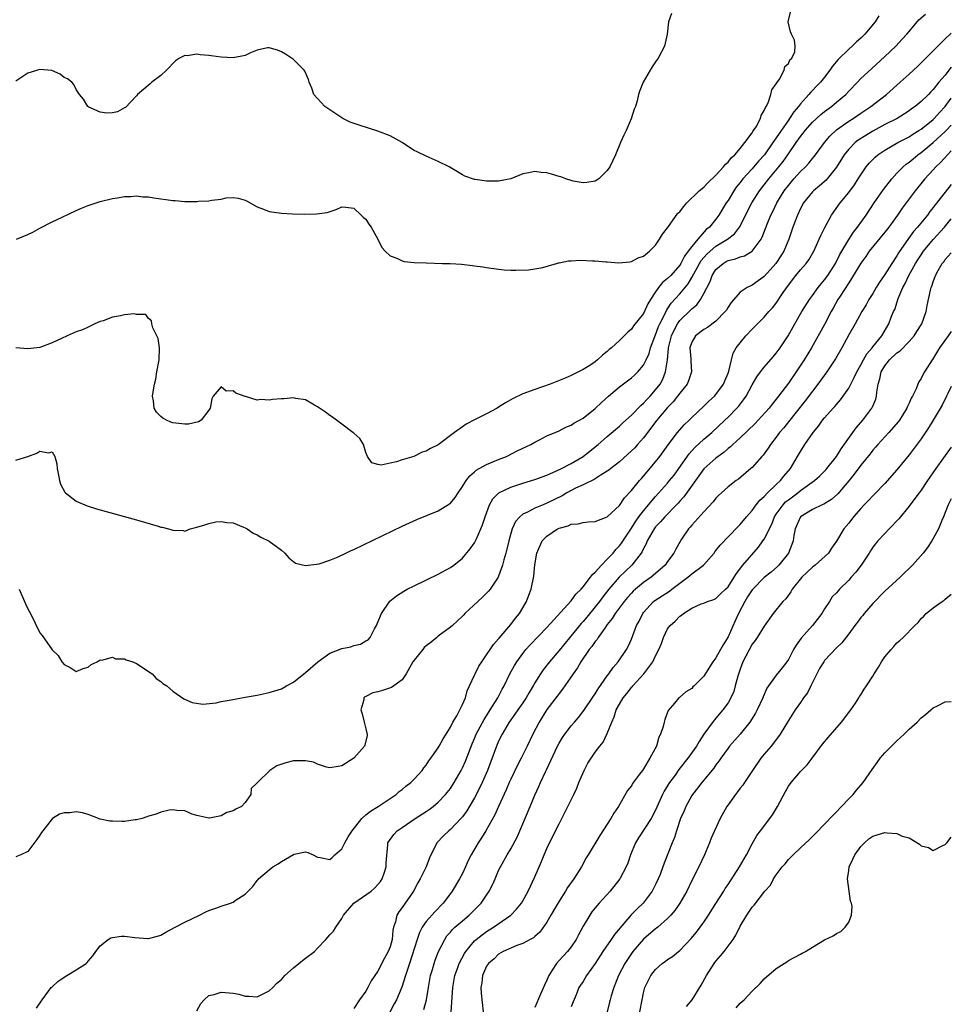
# Model space of a CAD drawing. Units: inches. Extents: x 2541000 to 2544000, y 1545000 to 1548000.
# Drawn here: x 2543846 to 2544000, y 1546686 to 1546849 of the extents above; entities that cross this region are included whole.
import ezdxf

# ---------------------------------------------------------------- set-up
doc = ezdxf.new("R2010")
doc.units = ezdxf.units.IN
doc.header["$MEASUREMENT"] = 0
doc.layers.add('LD25411545_2ft', color=75, linetype='Continuous')

msp = doc.modelspace()

# ---------------------------------------------------------------- linework, layer by layer
at = {"layer": 'LD25411545_2ft'}
for points, elevation in [([(2543953.62, 1546850.38), (2543953.14, 1546849), (2543952.91, 1546847), (2543952.46, 1546845), (2543951.41, 1546843), (2543951, 1546842.37), (2543950.44, 1546841.56), (2543950.09, 1546841), (2543948.97, 1546839), (2543948.37, 1546837.63), (2543948.19, 1546837), (2543947.95, 1546835.95), (2543947.65, 1546835), (2543947.46, 1546834.54), (2543946.97, 1546832.97), (2543946.11, 1546831), (2543945.75, 1546830.25), (2543945.2, 1546829), (2543944.37, 1546827), (2543943.94, 1546826.06), (2543943.44, 1546825), (2543943, 1546824.37), (2543941.6, 1546823), (2543941, 1546822.6), (2543939.63, 1546822.37), (2543939, 1546822.32), (2543937.37, 1546822.63), (2543937, 1546822.72), (2543936.12, 1546823), (2543935.31, 1546823.31), (2543935, 1546823.38), (2543933.77, 1546823.77), (2543933, 1546823.98), (2543932.07, 1546824.07), (2543931, 1546824.23), (2543930, 1546824), (2543929, 1546823.82), (2543927, 1546823.02), (2543925, 1546822.63), (2543923, 1546822.61), (2543921.13, 1546822.87), (2543921, 1546822.87), (2543919.42, 1546823.42), (2543919, 1546823.65), (2543916.81, 1546825), (2543915, 1546825.89), (2543913, 1546826.75), (2543911.47, 1546827.47), (2543911, 1546827.71), (2543910.2, 1546828.2), (2543908.99, 1546829), (2543907, 1546830.11), (2543905, 1546830.91), (2543901.87, 1546831.87), (2543900.41, 1546832.41), (2543899.16, 1546833), (2543899, 1546833.09), (2543897, 1546834.43), (2543896.19, 1546835), (2543894.39, 1546837), (2543894.03, 1546838.03), (2543893.6, 1546839), (2543893.47, 1546839.47), (2543892.87, 1546840.87), (2543892.78, 1546841), (2543891, 1546842.76), (2543890.7, 1546843), (2543889.67, 1546843.67), (2543889, 1546844.06), (2543888.33, 1546844.33), (2543887, 1546844.73), (2543886.7, 1546844.7), (2543885, 1546844.3), (2543883.88, 1546843.88), (2543883, 1546843.43), (2543881, 1546843.04), (2543879, 1546843.15), (2543877.37, 1546843.37), (2543877, 1546843.46), (2543875.53, 1546843.53), (2543875, 1546843.67), (2543873.4, 1546843.4), (2543873, 1546843.44), (2543872.13, 1546843), (2543871.46, 1546842.54), (2543869.95, 1546841), (2543869, 1546840.11), (2543867.54, 1546839), (2543867.27, 1546838.73), (2543865.18, 1546837), (2543865, 1546836.77), (2543863.17, 1546834.83), (2543863, 1546834.75), (2543861.87, 1546834.13), (2543861, 1546833.92), (2543860.09, 1546833.91), (2543859, 1546834.03), (2543857.11, 1546834.89), (2543856.93, 1546835), (2543856.23, 1546836.23), (2543855.57, 1546837), (2543855, 1546837.83), (2543854.62, 1546838.62), (2543854.26, 1546839), (2543853.56, 1546839.56), (2543853, 1546839.82), (2543852.37, 1546840.37), (2543850.94, 1546840.94), (2543849, 1546841.12), (2543847, 1546840.5), (2543845, 1546839.16)], 7590), ([(2543845, 1546776.39), (2543846.98, 1546777), (2543848.47, 1546777.53), (2543849, 1546777.9), (2543850.4, 1546777.6), (2543851, 1546777.79), (2543851.46, 1546777), (2543851.79, 1546775.79), (2543851.85, 1546775), (2543852.07, 1546773.93), (2543852.22, 1546773), (2543852.39, 1546772.39), (2543853.11, 1546771.11), (2543853.23, 1546771), (2543855, 1546769.61), (2543856.82, 1546768.82), (2543858.34, 1546768.34), (2543865, 1546766.48), (2543868.57, 1546765.43), (2543869, 1546765.31), (2543869.27, 1546765.27), (2543870.31, 1546765), (2543870.85, 1546764.85), (2543871, 1546764.77), (2543872.72, 1546764.72), (2543873, 1546764.65), (2543873.9, 1546765), (2543875, 1546765.28), (2543876.32, 1546765.68), (2543877, 1546765.91), (2543878.15, 1546766.15), (2543879, 1546766.24), (2543879.94, 1546766.06), (2543881, 1546766.02), (2543882.7, 1546765.3), (2543883, 1546765.19), (2543883.32, 1546765), (2543884.32, 1546764.32), (2543885, 1546764.04), (2543885.62, 1546763.62), (2543887, 1546762.96), (2543889, 1546761.49), (2543889.57, 1546761), (2543890.23, 1546760.23), (2543891.35, 1546759.35), (2543893, 1546758.95), (2543895.24, 1546759.24), (2543897, 1546759.84), (2543898.39, 1546760.39), (2543899.69, 1546761), (2543900.57, 1546761.43), (2543901, 1546761.61), (2543909, 1546765.48), (2543911.42, 1546766.58), (2543915, 1546768), (2543916.84, 1546769.16), (2543917, 1546769.28), (2543917.78, 1546770.22), (2543918.28, 1546771), (2543919, 1546772.01), (2543919.6, 1546773), (2543920.2, 1546773.8), (2543921, 1546774.45), (2543921.29, 1546774.71), (2543923, 1546775.66), (2543925, 1546776.5), (2543926.31, 1546777), (2543928.09, 1546777.91), (2543930.33, 1546779), (2543931, 1546779.38), (2543931.74, 1546779.74), (2543933, 1546780.4), (2543935, 1546781.27), (2543936.14, 1546781.86), (2543937, 1546782.19), (2543937.47, 1546782.53), (2543939, 1546783.37), (2543941, 1546784.93), (2543942.06, 1546785.94), (2543943.2, 1546787), (2543945, 1546788.54), (2543947, 1546790.02), (2543947.53, 1546790.47), (2543948.06, 1546791), (2543949, 1546792.11), (2543949.44, 1546793), (2543949.92, 1546794.08), (2543950.16, 1546795), (2543950.86, 1546796.86), (2543951, 1546797.18), (2543951.49, 1546798.51), (2543951.71, 1546799), (2543952.49, 1546800.49), (2543952.81, 1546801.19), (2543953, 1546801.48), (2543953.59, 1546802.41), (2543955, 1546803.96), (2543956.39, 1546805.61), (2543957, 1546806.65), (2543958.28, 1546809), (2543958.55, 1546809.45), (2543959.49, 1546810.51), (2543960.03, 1546811), (2543961, 1546811.82), (2543962.94, 1546813), (2543964.09, 1546813.91), (2543964.9, 1546815), (2543966.97, 1546819), (2543968.23, 1546821), (2543969, 1546821.99), (2543969.75, 1546823), (2543971.42, 1546825), (2543972.12, 1546825.88), (2543972.93, 1546827), (2543974.28, 1546829), (2543975, 1546830.03), (2543975.44, 1546830.56), (2543975.77, 1546831), (2543977, 1546832.38), (2543978.36, 1546833.64), (2543979, 1546834.16), (2543980.14, 1546835), (2543981, 1546835.71), (2543982.5, 1546837), (2543983, 1546837.54), (2543984.43, 1546839), (2543985, 1546839.6), (2543986.75, 1546841.25), (2543989, 1546843.29), (2543990.8, 1546845), (2543991.87, 1546846.13), (2543992.65, 1546847), (2543993, 1546847.43), (2543994.64, 1546849.36), (2543995.71, 1546850.29)], 7596), ([(2543987.99, 1546850.01), (2543987.37, 1546849), (2543985.68, 1546847), (2543985, 1546846.33), (2543984.3, 1546845.7), (2543983.57, 1546845), (2543983, 1546844.48), (2543981.24, 1546842.76), (2543980.34, 1546841.66), (2543979.87, 1546841), (2543979, 1546839.87), (2543978.3, 1546839), (2543977.65, 1546838.35), (2543977, 1546837.66), (2543976.67, 1546837.33), (2543976.41, 1546837), (2543975, 1546835.43), (2543974.68, 1546835), (2543973.89, 1546834.11), (2543973.21, 1546833), (2543973, 1546832.72), (2543971.46, 1546830.54), (2543971, 1546829.81), (2543970.45, 1546829), (2543969.02, 1546827), (2543968.07, 1546825.93), (2543967, 1546824.67), (2543965.47, 1546823), (2543965, 1546822.39), (2543964.38, 1546821.62), (2543963.94, 1546821), (2543963, 1546819.44), (2543962.7, 1546819), (2543961.48, 1546817), (2543961, 1546816.32), (2543959.92, 1546815), (2543959.4, 1546814.6), (2543958, 1546813), (2543957, 1546811.81), (2543956.42, 1546811), (2543955.79, 1546810.21), (2543955.18, 1546809), (2543955, 1546808.71), (2543953.51, 1546807), (2543953, 1546806.48), (2543952.17, 1546805.83), (2543951.51, 1546805), (2543951, 1546804.26), (2543950.16, 1546803), (2543949.73, 1546802.27), (2543949, 1546800.69), (2543947.36, 1546798.64), (2543947, 1546798.08), (2543946.38, 1546797.62), (2543945, 1546796.23), (2543943.67, 1546795), (2543943.3, 1546794.7), (2543943, 1546794.39), (2543942.2, 1546793.8), (2543941.38, 1546793), (2543941, 1546792.7), (2543940.1, 1546792.1), (2543939, 1546791.4), (2543938.24, 1546791), (2543937, 1546790.42), (2543936, 1546790), (2543933.51, 1546789), (2543931, 1546788.12), (2543929, 1546787.36), (2543927.41, 1546786.59), (2543926.13, 1546785.87), (2543925, 1546785.15), (2543924.74, 1546785), (2543923, 1546784.09), (2543921, 1546783.09), (2543919.62, 1546782.38), (2543919, 1546781.92), (2543917.67, 1546781), (2543915, 1546778.93), (2543913.69, 1546778.31), (2543913, 1546777.87), (2543912.31, 1546777.69), (2543910.97, 1546777), (2543909, 1546776.43), (2543908.1, 1546776.1), (2543907, 1546775.9), (2543905.56, 1546775.56), (2543905, 1546775.68), (2543903.96, 1546775.96), (2543903.25, 1546777), (2543903, 1546777.64), (2543902.62, 1546779), (2543901.99, 1546779.99), (2543901, 1546780.84), (2543900.86, 1546781), (2543899, 1546782.34), (2543897.49, 1546783.49), (2543897, 1546783.8), (2543896.33, 1546784.33), (2543895, 1546785.25), (2543894.49, 1546785.51), (2543893, 1546786.37), (2543891.37, 1546786.63), (2543891, 1546786.74), (2543889.42, 1546786.58), (2543889, 1546786.58), (2543887.55, 1546786.45), (2543887, 1546786.34), (2543885.53, 1546786.47), (2543885, 1546786.35), (2543883.08, 1546786.92), (2543883, 1546786.92), (2543881.47, 1546787.47), (2543881, 1546787.88), (2543879.83, 1546787.83), (2543879, 1546788.52), (2543877.71, 1546787), (2543877.45, 1546786.55), (2543877.22, 1546785), (2543877, 1546784.67), (2543875.69, 1546783), (2543875.25, 1546782.75), (2543873.62, 1546782.38), (2543873, 1546782.38), (2543871.5, 1546782.5), (2543871, 1546782.57), (2543870.66, 1546782.66), (2543869.94, 1546783), (2543869.37, 1546783.37), (2543869, 1546783.65), (2543868.33, 1546784.33), (2543867.93, 1546785), (2543867.79, 1546786.21), (2543867.65, 1546787), (2543867.74, 1546787.74), (2543867.97, 1546789), (2543868.17, 1546789.83), (2543868.39, 1546791), (2543868.73, 1546793), (2543868.78, 1546795), (2543868.57, 1546796.57), (2543868.38, 1546797), (2543867.69, 1546798.31), (2543867.53, 1546799), (2543867.47, 1546799.47), (2543867, 1546799.86), (2543866.54, 1546800.54), (2543865, 1546800.52), (2543864.63, 1546800.63), (2543863, 1546800.47), (2543862.33, 1546800.33), (2543861, 1546800.08), (2543859.48, 1546799.48), (2543859, 1546799.34), (2543858.09, 1546799), (2543857, 1546798.44), (2543856.02, 1546797.98), (2543855, 1546797.65), (2543853.49, 1546797), (2543852.54, 1546796.54), (2543851, 1546795.83), (2543849, 1546795.08), (2543847, 1546794.81), (2543845, 1546795.03)], 7594), ([(2543845.11, 1546813), (2543847, 1546813.76), (2543847.82, 1546814.18), (2543849, 1546814.83), (2543851, 1546815.87), (2543852.68, 1546816.68), (2543855, 1546817.76), (2543855.87, 1546818.13), (2543857, 1546818.6), (2543859, 1546819.27), (2543861, 1546819.76), (2543861.87, 1546819.87), (2543863, 1546820.09), (2543864.07, 1546820.07), (2543865, 1546820.17), (2543866.03, 1546820.03), (2543867, 1546820), (2543867.85, 1546819.85), (2543871, 1546819.44), (2543871.41, 1546819.41), (2543873, 1546819.26), (2543873.27, 1546819.27), (2543875, 1546819.24), (2543875.28, 1546819.28), (2543877, 1546819.36), (2543877.47, 1546819.47), (2543879, 1546819.65), (2543879.83, 1546819.83), (2543881, 1546819.9), (2543881.82, 1546819.82), (2543883, 1546819.49), (2543883.32, 1546819.32), (2543885, 1546818.34), (2543886.02, 1546817.98), (2543887, 1546817.58), (2543889, 1546817.3), (2543890.82, 1546817.18), (2543892.85, 1546817.15), (2543894.8, 1546817.2), (2543896.56, 1546817.44), (2543898.08, 1546817.92), (2543899, 1546818.35), (2543899.67, 1546818.33), (2543901, 1546818.14), (2543902.23, 1546817), (2543902.6, 1546816.6), (2543903, 1546816.31), (2543903.51, 1546815.51), (2543903.9, 1546815), (2543905, 1546813), (2543905.63, 1546811.63), (2543906.21, 1546811), (2543907, 1546810.26), (2543908.14, 1546809.86), (2543909, 1546809.41), (2543909.32, 1546809.32), (2543911, 1546809.15), (2543913, 1546809.07), (2543915.71, 1546809), (2543916.95, 1546808.95), (2543918.84, 1546808.84), (2543920.65, 1546808.65), (2543921, 1546808.58), (2543922.4, 1546808.4), (2543923, 1546808.29), (2543925, 1546808.03), (2543925.94, 1546807.94), (2543927, 1546807.88), (2543927.86, 1546807.86), (2543929.95, 1546807.95), (2543931, 1546808.1), (2543932.32, 1546808.32), (2543934.56, 1546809), (2543934.92, 1546809.08), (2543935, 1546809.08), (2543936.59, 1546809.41), (2543937, 1546809.39), (2543938.49, 1546809.51), (2543940.56, 1546809.44), (2543941, 1546809.44), (2543942.74, 1546809.26), (2543943, 1546809.27), (2543944.89, 1546809.11), (2543946.73, 1546809.27), (2543947, 1546809.3), (2543948.11, 1546809.89), (2543949, 1546810.21), (2543949.97, 1546811), (2543951, 1546812.01), (2543951.66, 1546813), (2543952.17, 1546813.83), (2543953, 1546814.89), (2543953.04, 1546814.96), (2543954.71, 1546817.29), (2543955, 1546817.56), (2543955.62, 1546818.38), (2543956.2, 1546819), (2543958.24, 1546821), (2543959, 1546821.65), (2543959.64, 1546822.36), (2543961, 1546823.63), (2543962.26, 1546825), (2543962.56, 1546825.44), (2543963, 1546825.79), (2543963.52, 1546826.48), (2543964.11, 1546827), (2543965, 1546828.04), (2543965.78, 1546829), (2543967, 1546830.64), (2543967.13, 1546830.87), (2543967.24, 1546831), (2543967.64, 1546831.64), (2543968.37, 1546833), (2543968.5, 1546833.5), (2543969, 1546834.32), (2543969.19, 1546834.81), (2543969.31, 1546835), (2543969.63, 1546835.62), (2543970.12, 1546837), (2543970.27, 1546837.73), (2543971, 1546838.72), (2543971.08, 1546838.92), (2543971.51, 1546839.51), (2543972.31, 1546841), (2543972.39, 1546841.61), (2543973, 1546842.12), (2543973.26, 1546842.73), (2543973.58, 1546843), (2543974.06, 1546844.06), (2543974.14, 1546845), (2543974, 1546846), (2543973.51, 1546847), (2543973.36, 1546847.36), (2543972.99, 1546848.99), (2543973.36, 1546850.64)], 7592), ([(2543845.58, 1546755), (2543846.46, 1546753), (2543846.61, 1546752.61), (2543847, 1546751.75), (2543847.43, 1546751), (2543849, 1546747.81), (2543849.36, 1546747.36), (2543851, 1546744.94), (2543852.04, 1546744.04), (2543852.64, 1546743), (2543853, 1546742.52), (2543854.02, 1546742.02), (2543855, 1546741.35), (2543856.15, 1546741.85), (2543857, 1546742.08), (2543857.49, 1546742.51), (2543858.45, 1546743), (2543859, 1546743.32), (2543859.26, 1546743.26), (2543861, 1546743.77), (2543861.49, 1546743.49), (2543863, 1546743.48), (2543863.29, 1546743.29), (2543864.37, 1546743), (2543865, 1546742.7), (2543865.77, 1546742.23), (2543867, 1546741.37), (2543867.59, 1546741), (2543868.24, 1546740.24), (2543869, 1546739.74), (2543869.38, 1546739.38), (2543870.04, 1546739), (2543871, 1546738.13), (2543872.85, 1546736.85), (2543874.24, 1546736.24), (2543875.99, 1546735.99), (2543878.2, 1546736.2), (2543879, 1546736.38), (2543880.67, 1546736.67), (2543883, 1546737.1), (2543885, 1546737.48), (2543887, 1546737.9), (2543889, 1546738.5), (2543889.85, 1546739), (2543891, 1546739.6), (2543892.72, 1546741), (2543893, 1546741.2), (2543895.06, 1546743), (2543897, 1546744.41), (2543899, 1546745.21), (2543900.51, 1546745.49), (2543901, 1546745.68), (2543902.11, 1546745.89), (2543903, 1546746.45), (2543903.37, 1546746.63), (2543903.69, 1546747), (2543904.45, 1546748.45), (2543904.78, 1546749), (2543905.42, 1546750.58), (2543905.61, 1546751), (2543906.99, 1546753.01), (2543908.09, 1546753.91), (2543909.3, 1546754.7), (2543909.82, 1546755), (2543911, 1546755.59), (2543915, 1546757.51), (2543917, 1546758.58), (2543917.55, 1546759), (2543919, 1546760.15), (2543920.3, 1546761.7), (2543921, 1546762.69), (2543921.11, 1546762.89), (2543921.27, 1546763.27), (2543922.06, 1546765), (2543922.34, 1546765.66), (2543922.76, 1546767), (2543923.51, 1546769), (2543924.04, 1546769.96), (2543925.04, 1546770.96), (2543927, 1546771.92), (2543928.36, 1546772.36), (2543929, 1546772.59), (2543931, 1546773.2), (2543933, 1546773.91), (2543934.6, 1546774.6), (2543935.43, 1546775), (2543937, 1546775.84), (2543938.98, 1546777), (2543941, 1546778.61), (2543941.47, 1546779), (2543943, 1546780.33), (2543945, 1546782.02), (2543945.5, 1546782.5), (2543946.09, 1546783), (2543947, 1546783.82), (2543948.55, 1546785.45), (2543949, 1546785.81), (2543949.55, 1546786.45), (2543950.09, 1546787), (2543951, 1546788.02), (2543951.74, 1546789), (2543952.19, 1546789.81), (2543952.67, 1546791), (2543952.97, 1546793.03), (2543953.13, 1546794.87), (2543953.13, 1546795), (2543953.63, 1546797), (2543954.07, 1546797.93), (2543954.64, 1546799), (2543955, 1546799.53), (2543956.76, 1546801.24), (2543957, 1546801.49), (2543957.85, 1546802.15), (2543958.45, 1546803), (2543959, 1546803.99), (2543960.02, 1546805.98), (2543960.38, 1546807), (2543961, 1546807.96), (2543962.21, 1546809), (2543962.72, 1546809.28), (2543963, 1546809.45), (2543964.26, 1546809.74), (2543965, 1546810.06), (2543965.73, 1546810.27), (2543967, 1546811.03), (2543968.48, 1546813), (2543968.67, 1546813.33), (2543969.48, 1546815.48), (2543970.11, 1546817), (2543970.41, 1546817.59), (2543971.1, 1546819), (2543972.32, 1546821), (2543973, 1546821.91), (2543973.92, 1546823), (2543975, 1546824.2), (2543975.85, 1546825), (2543976.4, 1546825.6), (2543977, 1546826.4), (2543977.28, 1546826.72), (2543977.48, 1546827), (2543978.97, 1546829), (2543979.9, 1546830.1), (2543981, 1546831.1), (2543983, 1546832.55), (2543983.72, 1546833), (2543984.48, 1546833.52), (2543985, 1546833.89), (2543986.67, 1546835), (2543989.25, 1546837), (2543991.54, 1546839), (2543993, 1546840.33), (2543994.38, 1546841.62), (2543995.8, 1546843), (2543997, 1546844.21), (2543997.76, 1546845), (2543999, 1546846.22), (2543999.82, 1546847), (2544000, 1546847.14)], 7598), ([(2544000, 1546841.48), (2543999.6, 1546841), (2543999, 1546840.2), (2543997.96, 1546839), (2543997, 1546837.82), (2543996.58, 1546837.42), (2543996.2, 1546837), (2543995, 1546835.82), (2543994.03, 1546835), (2543993.42, 1546834.58), (2543993, 1546834.25), (2543992.24, 1546833.76), (2543991.03, 1546833), (2543989, 1546831.98), (2543987, 1546830.91), (2543985.81, 1546830.19), (2543984.59, 1546829.41), (2543984.08, 1546829), (2543983, 1546827.93), (2543982.25, 1546827), (2543981, 1546824.95), (2543979.45, 1546823), (2543979.24, 1546822.76), (2543978.18, 1546821.82), (2543977.16, 1546821), (2543977, 1546820.83), (2543975.51, 1546819), (2543975, 1546818.07), (2543974.49, 1546817), (2543973.75, 1546815), (2543973.09, 1546813), (2543972.23, 1546811), (2543971.75, 1546810.25), (2543970.91, 1546809), (2543969, 1546806.83), (2543967, 1546805.39), (2543966.2, 1546805), (2543965, 1546804.2), (2543963.5, 1546802.5), (2543963, 1546801.74), (2543962.73, 1546801.27), (2543962.53, 1546801), (2543961, 1546799.42), (2543959.62, 1546798.38), (2543959, 1546798.03), (2543957.6, 1546797), (2543957, 1546795.96), (2543956.69, 1546795), (2543956.84, 1546793.16), (2543956.85, 1546792.85), (2543956.97, 1546791), (2543956.47, 1546789.53), (2543956.24, 1546789), (2543955, 1546787.47), (2543954.66, 1546787), (2543953.92, 1546786.08), (2543953, 1546785.14), (2543951.21, 1546783), (2543949, 1546780.09), (2543948.01, 1546779), (2543947.54, 1546778.46), (2543947, 1546777.91), (2543945, 1546776.1), (2543943.59, 1546775), (2543943.27, 1546774.73), (2543943, 1546774.55), (2543941.84, 1546773.84), (2543940.83, 1546773.17), (2543939, 1546772.3), (2543937.73, 1546771.73), (2543937, 1546771.37), (2543936.32, 1546771), (2543935.5, 1546770.5), (2543933, 1546769.25), (2543932.36, 1546769), (2543931, 1546768.43), (2543929.77, 1546767.77), (2543929, 1546767.42), (2543928.5, 1546767), (2543927.79, 1546766.21), (2543927.23, 1546765), (2543927, 1546764.26), (2543926.66, 1546763), (2543926.36, 1546761.64), (2543926.2, 1546761), (2543925.86, 1546759.86), (2543925.66, 1546759), (2543925, 1546757.19), (2543924.91, 1546757), (2543923.61, 1546755), (2543923.34, 1546754.66), (2543923, 1546754.34), (2543922.33, 1546753.67), (2543921.55, 1546753), (2543919.4, 1546751), (2543919.22, 1546750.78), (2543919, 1546750.54), (2543917.37, 1546749), (2543917, 1546748.7), (2543915, 1546747.22), (2543914.76, 1546747), (2543913.79, 1546746.21), (2543913, 1546745.61), (2543912.67, 1546745.33), (2543912.42, 1546745), (2543911, 1546743.27), (2543910.8, 1546743), (2543910.5, 1546742.5), (2543909.68, 1546741), (2543909, 1546739.99), (2543907.26, 1546738.74), (2543905.75, 1546738.25), (2543905, 1546737.98), (2543904.16, 1546737.84), (2543903, 1546737.23), (2543902.82, 1546737.18), (2543902.66, 1546737), (2543902.66, 1546736.66), (2543902.15, 1546735), (2543902.36, 1546734.36), (2543902.73, 1546733), (2543902.76, 1546732.76), (2543903, 1546731.9), (2543903.15, 1546731.15), (2543903.19, 1546731), (2543903.21, 1546730.79), (2543902.84, 1546729.16), (2543902.75, 1546729), (2543901, 1546727), (2543899, 1546725.72), (2543898.39, 1546725.61), (2543897, 1546725.42), (2543896.46, 1546725.54), (2543895, 1546726.03), (2543894.34, 1546726.34), (2543893, 1546726.6), (2543891.45, 1546726.55), (2543891, 1546726.58), (2543889.75, 1546726.25), (2543888.26, 1546725.74), (2543887.09, 1546725), (2543885.02, 1546723), (2543885, 1546722.94), (2543884.02, 1546721.98), (2543883.95, 1546721), (2543883, 1546719.66), (2543882.41, 1546719), (2543881.44, 1546718.56), (2543881, 1546718.27), (2543879.97, 1546718.03), (2543879, 1546717.47), (2543877.09, 1546717.09), (2543877, 1546717.09), (2543875, 1546717.5), (2543874.24, 1546717.76), (2543873, 1546718.27), (2543871.67, 1546718.33), (2543871, 1546718.47), (2543870.42, 1546718.42), (2543869, 1546718.06), (2543868.26, 1546717.74), (2543867, 1546717.4), (2543866.72, 1546717.28), (2543865.93, 1546717), (2543865, 1546716.81), (2543864.8, 1546716.8), (2543863, 1546716.53), (2543862.55, 1546716.55), (2543861, 1546716.56), (2543860.6, 1546716.6), (2543859, 1546716.93), (2543858.93, 1546716.93), (2543858.7, 1546717), (2543857, 1546717.67), (2543856.05, 1546717.95), (2543855, 1546718.15), (2543853.96, 1546717.96), (2543853, 1546717.98), (2543852.24, 1546717.76), (2543851.07, 1546717), (2543851, 1546716.94), (2543849.48, 1546715), (2543849.28, 1546714.72), (2543849, 1546714.27), (2543848.48, 1546713.52), (2543847, 1546711.55), (2543845.85, 1546711), (2543845, 1546710.66)], 7600), ([(2543848.4, 1546685.6), (2543849.37, 1546687), (2543850.87, 1546689), (2543851, 1546689.14), (2543851.96, 1546690.04), (2543853.16, 1546690.84), (2543853.47, 1546691), (2543855, 1546691.94), (2543856.64, 1546693), (2543856.82, 1546693.18), (2543857, 1546693.41), (2543857.74, 1546694.26), (2543858.27, 1546695), (2543859, 1546695.92), (2543860.28, 1546697), (2543860.76, 1546697.24), (2543861, 1546697.31), (2543862.49, 1546697.51), (2543863, 1546697.55), (2543864.69, 1546697.31), (2543866.88, 1546697.12), (2543867, 1546697.12), (2543868.48, 1546697.52), (2543869, 1546697.69), (2543869.83, 1546698.17), (2543871.38, 1546699), (2543873, 1546699.82), (2543875.43, 1546701), (2543876.47, 1546701.53), (2543877, 1546701.75), (2543878.14, 1546702.14), (2543879, 1546702.47), (2543880.59, 1546703), (2543881, 1546703.16), (2543881.52, 1546703.52), (2543883, 1546704.47), (2543884.27, 1546705.73), (2543885, 1546706.74), (2543885.12, 1546706.88), (2543885.21, 1546707), (2543887, 1546708.53), (2543887.59, 1546709), (2543888.48, 1546709.52), (2543889, 1546709.87), (2543891, 1546711.08), (2543891.12, 1546711.12), (2543893, 1546711.47), (2543893.37, 1546711.37), (2543894.25, 1546711), (2543895, 1546710.59), (2543895.43, 1546710.57), (2543897, 1546710.21), (2543897.42, 1546710.58), (2543897.86, 1546711), (2543899, 1546711.99), (2543899.49, 1546713), (2543900.04, 1546713.96), (2543900.7, 1546715), (2543902.32, 1546717), (2543903, 1546717.61), (2543903.76, 1546718.24), (2543905.04, 1546719), (2543907, 1546720.34), (2543908.01, 1546721), (2543908.53, 1546721.47), (2543909, 1546721.83), (2543909.64, 1546722.36), (2543910.47, 1546723), (2543911, 1546723.53), (2543912.32, 1546725), (2543912.6, 1546725.4), (2543913, 1546725.87), (2543913.44, 1546726.56), (2543913.77, 1546727), (2543915, 1546728.74), (2543915.15, 1546729), (2543915.79, 1546730.21), (2543916.29, 1546731), (2543917, 1546732.18), (2543917.42, 1546733), (2543918.05, 1546734.05), (2543919, 1546735.92), (2543919.49, 1546737), (2543919.8, 1546738.2), (2543920.19, 1546739), (2543921, 1546740.78), (2543921.08, 1546741), (2543921.72, 1546742.28), (2543922.19, 1546743), (2543923, 1546744.11), (2543923.61, 1546745), (2543924.15, 1546745.85), (2543925, 1546746.79), (2543925.08, 1546746.92), (2543927, 1546749.16), (2543927.78, 1546750.22), (2543928.44, 1546751), (2543929, 1546751.91), (2543929.62, 1546753), (2543930, 1546754), (2543930.37, 1546755), (2543930.82, 1546757.18), (2543931, 1546759.07), (2543931.32, 1546761), (2543932.2, 1546763), (2543933, 1546763.81), (2543934.77, 1546765), (2543935, 1546765.12), (2543936.51, 1546765.49), (2543937, 1546765.81), (2543938.16, 1546765.84), (2543939, 1546766.09), (2543939.84, 1546766.16), (2543941, 1546766.21), (2543943, 1546767.02), (2543945, 1546768.9), (2543945.83, 1546770.17), (2543947, 1546771.37), (2543948.33, 1546773), (2543948.64, 1546773.36), (2543949, 1546773.74), (2543951, 1546776.11), (2543951.7, 1546777), (2543952.25, 1546777.75), (2543953.07, 1546778.93), (2543954.66, 1546781), (2543955, 1546781.4), (2543955.76, 1546782.24), (2543956.56, 1546783), (2543957, 1546783.44), (2543959, 1546785.32), (2543959.84, 1546786.16), (2543960.75, 1546787), (2543961, 1546787.28), (2543962.24, 1546789), (2543962.45, 1546789.55), (2543963, 1546790.78), (2543963.13, 1546791.13), (2543963.57, 1546793), (2543963.88, 1546794.12), (2543964.37, 1546795), (2543965, 1546795.85), (2543965.95, 1546797), (2543967, 1546798.11), (2543967.89, 1546799), (2543969, 1546800.08), (2543969.77, 1546801), (2543970.37, 1546801.63), (2543971, 1546802.42), (2543972.15, 1546804.15), (2543973, 1546805.38), (2543974.25, 1546807), (2543975, 1546807.92), (2543975.94, 1546809), (2543976.39, 1546809.61), (2543977.22, 1546811), (2543978.13, 1546813), (2543978.37, 1546813.63), (2543979.04, 1546814.96), (2543980.16, 1546817), (2543981.57, 1546819), (2543983, 1546820.74), (2543983.97, 1546822.03), (2543984.59, 1546823), (2543985, 1546823.67), (2543985.91, 1546825), (2543986.4, 1546825.6), (2543987.38, 1546826.62), (2543987.83, 1546827), (2543989, 1546827.78), (2543991.13, 1546829), (2543992.35, 1546829.65), (2543993, 1546829.98), (2543993.62, 1546830.38), (2543994.61, 1546831), (2543995, 1546831.25), (2543997, 1546832.85), (2543997.16, 1546833), (2543998.03, 1546833.97), (2543999, 1546834.99), (2544000, 1546836.37)], 7602), ([(2543875, 1546685.17), (2543875.64, 1546686.36), (2543876.18, 1546687), (2543877, 1546687.67), (2543877.87, 1546687.87), (2543879, 1546688.27), (2543881, 1546688.09), (2543881.93, 1546687.93), (2543883, 1546687.59), (2543883.59, 1546687.59), (2543885, 1546687.48), (2543885.89, 1546687.89), (2543887, 1546688.44), (2543887.56, 1546689), (2543888.24, 1546689.76), (2543889, 1546690.32), (2543889.56, 1546691), (2543891, 1546692.29), (2543891.89, 1546693), (2543892.48, 1546693.52), (2543893, 1546693.86), (2543894.5, 1546695), (2543895, 1546695.53), (2543896.35, 1546697), (2543897, 1546697.77), (2543897.64, 1546698.36), (2543898.02, 1546699), (2543899, 1546700.47), (2543899.29, 1546701), (2543900.99, 1546703), (2543903.85, 1546705), (2543904.46, 1546705.54), (2543905, 1546706.06), (2543905.43, 1546706.57), (2543905.72, 1546707), (2543906.11, 1546708.11), (2543906.38, 1546709), (2543906.34, 1546709.66), (2543906.65, 1546712.65), (2543906.65, 1546713), (2543907.62, 1546714.38), (2543908.17, 1546715), (2543909, 1546715.52), (2543911.15, 1546717), (2543913, 1546718.18), (2543913.49, 1546718.51), (2543914.13, 1546719), (2543915, 1546719.73), (2543916.2, 1546721), (2543917, 1546722.01), (2543917.65, 1546723), (2543918.79, 1546725), (2543919, 1546725.41), (2543919.48, 1546726.52), (2543920.6, 1546729.4), (2543921, 1546730.28), (2543921.3, 1546731), (2543922.58, 1546733.42), (2543923, 1546734.04), (2543923.62, 1546735), (2543924.86, 1546737), (2543925.57, 1546738.43), (2543925.91, 1546739), (2543926.87, 1546741), (2543927.63, 1546742.37), (2543928, 1546743), (2543929, 1546744.37), (2543929.51, 1546745), (2543930.21, 1546745.79), (2543933, 1546748.64), (2543937, 1546753.06), (2543937.8, 1546754.2), (2543938.66, 1546755), (2543939, 1546755.39), (2543940.24, 1546757), (2543940.54, 1546757.46), (2543941, 1546757.83), (2543942.02, 1546759), (2543943, 1546759.97), (2543943.96, 1546761), (2543944.42, 1546761.58), (2543945, 1546762.19), (2543945.34, 1546762.66), (2543947, 1546765.15), (2543947.71, 1546766.29), (2543948.22, 1546767), (2543949, 1546768.02), (2543951, 1546770.35), (2543953, 1546772.6), (2543953.33, 1546773), (2543954.07, 1546773.93), (2543954.87, 1546775), (2543956.55, 1546777.45), (2543957.51, 1546778.49), (2543959, 1546779.85), (2543960.32, 1546781), (2543962.49, 1546783), (2543963, 1546783.5), (2543964.48, 1546785), (2543964.72, 1546785.28), (2543965.59, 1546786.41), (2543965.99, 1546787), (2543967, 1546788.86), (2543967.79, 1546790.21), (2543968.37, 1546791), (2543969, 1546791.81), (2543970.47, 1546793.53), (2543971, 1546794.11), (2543971.65, 1546795), (2543972.99, 1546797), (2543974.07, 1546799), (2543975.22, 1546801), (2543976.49, 1546803), (2543977, 1546803.67), (2543977.95, 1546805), (2543978.41, 1546805.59), (2543979, 1546806.27), (2543979.53, 1546807), (2543980.79, 1546809), (2543981.53, 1546810.47), (2543983, 1546812.97), (2543983.81, 1546814.19), (2543984.46, 1546815), (2543985.88, 1546817), (2543987.21, 1546819), (2543988.75, 1546821.25), (2543990.13, 1546823), (2543991, 1546823.94), (2543992.03, 1546825), (2543992.54, 1546825.46), (2543993, 1546825.78), (2543993.66, 1546826.34), (2543994.47, 1546827), (2543995, 1546827.37), (2543997, 1546829.01), (2543999, 1546830.83), (2543999.17, 1546831), (2544000, 1546831.92)], 7604), ([(2544000, 1546827.65), (2543999.36, 1546827), (2543998.25, 1546825.75), (2543997.46, 1546825), (2543997, 1546824.47), (2543995.63, 1546823), (2543994, 1546821), (2543991.84, 1546818.16), (2543991.06, 1546817), (2543989.63, 1546815), (2543989, 1546814.19), (2543986.41, 1546811), (2543985.84, 1546810.16), (2543985, 1546809.02), (2543983.49, 1546806.51), (2543983, 1546805.8), (2543981.57, 1546803.57), (2543981.22, 1546803), (2543980.44, 1546801.56), (2543980.12, 1546801), (2543979, 1546798.87), (2543976.85, 1546795), (2543975.64, 1546793), (2543974.3, 1546791), (2543973, 1546789.15), (2543971.39, 1546787), (2543971, 1546786.5), (2543970.32, 1546785.68), (2543969.81, 1546785), (2543968, 1546783), (2543967.51, 1546782.49), (2543965, 1546780.11), (2543963.78, 1546779), (2543963.39, 1546778.61), (2543963, 1546778.31), (2543962.32, 1546777.68), (2543961.39, 1546777), (2543961, 1546776.7), (2543959, 1546774.97), (2543955.67, 1546770.33), (2543955, 1546769.62), (2543954.72, 1546769.28), (2543954.45, 1546769), (2543952.51, 1546767), (2543951.82, 1546766.18), (2543951, 1546765.34), (2543950.74, 1546765), (2543949.63, 1546763), (2543949.46, 1546762.55), (2543949, 1546761.76), (2543948.76, 1546761.24), (2543948.61, 1546761), (2543947.06, 1546759), (2543944.99, 1546757.01), (2543943.24, 1546755), (2543942.25, 1546753.75), (2543941.71, 1546753), (2543941, 1546752.07), (2543939.62, 1546750.38), (2543939, 1546749.64), (2543938.69, 1546749.31), (2543935, 1546744.84), (2543933.4, 1546743), (2543932.35, 1546741.65), (2543931.92, 1546741), (2543931, 1546739.49), (2543930.73, 1546739), (2543930.08, 1546737.92), (2543929.56, 1546737), (2543929, 1546736.17), (2543928.16, 1546735), (2543927.7, 1546734.3), (2543927, 1546733.38), (2543926.73, 1546733), (2543925.56, 1546731), (2543925, 1546729.83), (2543924.65, 1546729), (2543923.13, 1546725), (2543922.28, 1546723), (2543921.87, 1546722.13), (2543921, 1546720.46), (2543919.72, 1546718.28), (2543919, 1546717.29), (2543918.75, 1546717), (2543917, 1546715.2), (2543916.75, 1546715), (2543915.87, 1546714.13), (2543914.78, 1546713), (2543914.58, 1546712.58), (2543913.75, 1546711), (2543913.52, 1546710.48), (2543912.97, 1546709), (2543912, 1546707), (2543911.63, 1546706.37), (2543910.88, 1546705), (2543909, 1546702.29), (2543908.44, 1546701.56), (2543908.11, 1546701), (2543907.92, 1546699.92), (2543907.59, 1546699), (2543907.47, 1546698.53), (2543907.34, 1546697), (2543907, 1546695.77), (2543906.71, 1546695), (2543906.1, 1546693.9), (2543905, 1546691.74), (2543903.9, 1546690.1), (2543903.34, 1546689), (2543903, 1546688.39), (2543901.97, 1546687), (2543901, 1546685.56)], 7606), ([(2544000, 1546822.04), (2543999, 1546820.82), (2543997.3, 1546818.7), (2543997, 1546818.28), (2543996.43, 1546817.57), (2543996.03, 1546817), (2543994.4, 1546815), (2543993.74, 1546814.26), (2543992.9, 1546813.1), (2543991.27, 1546810.73), (2543991, 1546810.25), (2543990.17, 1546809), (2543989, 1546807.13), (2543988.11, 1546805.89), (2543987.56, 1546805), (2543987, 1546804.03), (2543986.36, 1546803), (2543985.88, 1546802.12), (2543985.2, 1546801), (2543984.05, 1546799), (2543983, 1546797.13), (2543981.86, 1546795), (2543980.81, 1546793.19), (2543979.37, 1546791), (2543977.91, 1546789), (2543977, 1546787.85), (2543975.78, 1546786.22), (2543973, 1546782.73), (2543972.23, 1546781.77), (2543971.55, 1546781), (2543971, 1546780.21), (2543970.03, 1546779), (2543969.64, 1546778.36), (2543968.8, 1546777.2), (2543968.6, 1546777), (2543967, 1546775.19), (2543966.8, 1546775), (2543964.74, 1546773.26), (2543964.35, 1546773), (2543963, 1546771.96), (2543961.93, 1546771), (2543961.45, 1546770.55), (2543961, 1546770.1), (2543960.53, 1546769.47), (2543959, 1546767.83), (2543957, 1546765.62), (2543956.73, 1546765.27), (2543956.45, 1546765), (2543955.32, 1546763.32), (2543955.07, 1546762.93), (2543954.37, 1546761.63), (2543954.05, 1546761), (2543953, 1546759.6), (2543952.58, 1546759), (2543951.75, 1546758.25), (2543950.26, 1546757), (2543949, 1546756.13), (2543947.65, 1546755), (2543947.31, 1546754.69), (2543947, 1546754.38), (2543946.34, 1546753.66), (2543945.77, 1546753), (2543944.29, 1546751), (2543943.82, 1546750.18), (2543943, 1546749.15), (2543942.58, 1546748.58), (2543941.48, 1546747), (2543941.3, 1546746.7), (2543941, 1546746.34), (2543940.46, 1546745.54), (2543940, 1546745), (2543938.61, 1546743), (2543938.04, 1546741.96), (2543937.33, 1546741), (2543935.97, 1546739), (2543935.56, 1546738.44), (2543935, 1546737.74), (2543934.7, 1546737.3), (2543933, 1546735.06), (2543931.71, 1546733), (2543930.67, 1546731), (2543929.74, 1546729), (2543928.75, 1546727), (2543928.13, 1546725.87), (2543927, 1546723.54), (2543926.76, 1546723), (2543926.24, 1546721.76), (2543924.99, 1546719), (2543924.38, 1546717.62), (2543922.89, 1546715), (2543922.16, 1546713.84), (2543921.59, 1546713), (2543920.42, 1546711), (2543919.96, 1546710.04), (2543919.51, 1546709), (2543919, 1546707.92), (2543918.52, 1546707), (2543917.31, 1546705), (2543917, 1546704.58), (2543915.81, 1546703), (2543914.42, 1546701.58), (2543913, 1546699.93), (2543912.35, 1546699), (2543911.89, 1546698.11), (2543911.48, 1546697), (2543910.23, 1546693), (2543909.83, 1546691.83), (2543909.59, 1546691), (2543908.94, 1546689.06), (2543908.05, 1546687), (2543907.71, 1546686.29), (2543905.65, 1546682.35)], 7608), ([(2543912.61, 1546685.39), (2543913.04, 1546686.96), (2543913.37, 1546689), (2543913.72, 1546691), (2543914.02, 1546692.02), (2543914.29, 1546693), (2543914.47, 1546693.53), (2543915.04, 1546694.96), (2543916.06, 1546697), (2543916.43, 1546697.57), (2543917, 1546698.2), (2543917.36, 1546698.64), (2543917.75, 1546699), (2543919, 1546700.09), (2543920.14, 1546701), (2543921.56, 1546702.44), (2543922.08, 1546703), (2543923.44, 1546705), (2543923.97, 1546706.03), (2543924.42, 1546707), (2543925, 1546708.39), (2543925.28, 1546709), (2543926.4, 1546711), (2543927, 1546711.98), (2543928.05, 1546713.94), (2543930.21, 1546719), (2543931, 1546720.91), (2543931.67, 1546722.33), (2543931.95, 1546723), (2543932.77, 1546724.77), (2543932.92, 1546725.08), (2543934.73, 1546729), (2543935, 1546729.5), (2543935.58, 1546730.42), (2543935.97, 1546731), (2543937, 1546732.35), (2543937.54, 1546733), (2543938.22, 1546733.78), (2543939.09, 1546734.91), (2543940.72, 1546737.28), (2543941, 1546737.68), (2543941.5, 1546738.5), (2543943, 1546740.65), (2543943.27, 1546741), (2543943.96, 1546742.04), (2543944.82, 1546743), (2543946.18, 1546745), (2543946.48, 1546745.52), (2543947, 1546746.74), (2543947.86, 1546749), (2543948.27, 1546749.73), (2543948.87, 1546751), (2543949, 1546751.17), (2543950.67, 1546753), (2543950.86, 1546753.14), (2543953.3, 1546754.7), (2543953.67, 1546755), (2543956.32, 1546757), (2543957, 1546757.57), (2543958.94, 1546759), (2543960.69, 1546761), (2543960.82, 1546761.18), (2543961, 1546761.4), (2543961.68, 1546762.32), (2543964.63, 1546765.37), (2543965, 1546765.72), (2543966.07, 1546767), (2543967, 1546768.05), (2543967.67, 1546769), (2543968.25, 1546769.75), (2543969, 1546770.39), (2543969.57, 1546771), (2543971, 1546772.36), (2543971.69, 1546773), (2543972.26, 1546773.74), (2543973.34, 1546775), (2543974.54, 1546777), (2543975, 1546777.85), (2543975.74, 1546779), (2543977.09, 1546781), (2543977.99, 1546782.01), (2543978.68, 1546783), (2543979, 1546783.38), (2543980.44, 1546785), (2543980.72, 1546785.28), (2543981, 1546785.64), (2543981.63, 1546786.37), (2543983, 1546788.31), (2543983.93, 1546790.07), (2543984.32, 1546791), (2543985, 1546792.19), (2543985.43, 1546793), (2543986, 1546794), (2543986.87, 1546795), (2543987, 1546795.18), (2543988.47, 1546797), (2543989.67, 1546799), (2543990.06, 1546800.06), (2543990.44, 1546801), (2543990.62, 1546801.38), (2543991.17, 1546803.17), (2543991.95, 1546805), (2543992.33, 1546805.67), (2543992.95, 1546807), (2543994.09, 1546809), (2543994.43, 1546809.57), (2543995, 1546810.43), (2543995.4, 1546811), (2543997, 1546812.94), (2543998.88, 1546815), (2544000, 1546816.38)], 7610), ([(2543917.14, 1546685), (2543917.39, 1546689), (2543917.74, 1546691), (2543918.18, 1546692.18), (2543918.47, 1546693), (2543919.35, 1546694.65), (2543919.58, 1546695), (2543921, 1546696.73), (2543921.29, 1546697), (2543922.24, 1546697.76), (2543923, 1546698.28), (2543924.15, 1546699), (2543927, 1546701), (2543927.98, 1546702.02), (2543928.78, 1546703), (2543929, 1546703.36), (2543929.9, 1546705), (2543931, 1546707.36), (2543932.1, 1546709.9), (2543932.55, 1546711), (2543933, 1546712.05), (2543933.45, 1546713), (2543935, 1546716.11), (2543935.99, 1546718.01), (2543936.48, 1546719), (2543937, 1546720.12), (2543937.44, 1546721), (2543937.93, 1546722.07), (2543938.3, 1546723), (2543939.15, 1546725), (2543939.8, 1546726.2), (2543940.31, 1546727), (2543941, 1546727.99), (2543941.77, 1546729), (2543942.32, 1546729.68), (2543943, 1546731.11), (2543943.75, 1546733), (2543944.16, 1546733.84), (2543944.49, 1546735), (2543945, 1546735.94), (2543945.63, 1546737), (2543946.26, 1546737.74), (2543947, 1546738.71), (2543947.14, 1546738.86), (2543947.24, 1546739), (2543949.06, 1546741), (2543950.56, 1546743), (2543951, 1546743.97), (2543951.53, 1546745), (2543951.96, 1546746.04), (2543952.32, 1546747), (2543953, 1546748.45), (2543953.43, 1546749), (2543954.27, 1546749.73), (2543955, 1546750.57), (2543955.3, 1546750.7), (2543955.6, 1546751), (2543957, 1546751.88), (2543958.58, 1546752.58), (2543959, 1546752.72), (2543959.63, 1546753), (2543960.68, 1546753.32), (2543961, 1546753.47), (2543961.75, 1546754.25), (2543962.57, 1546755), (2543963, 1546755.42), (2543964.03, 1546757), (2543964.39, 1546757.61), (2543965.48, 1546759), (2543968.03, 1546761.97), (2543968.79, 1546763), (2543969, 1546763.32), (2543970.24, 1546765.76), (2543970.72, 1546767), (2543971, 1546767.42), (2543972.12, 1546769), (2543972.54, 1546769.46), (2543973, 1546769.84), (2543974.56, 1546771), (2543975, 1546771.37), (2543977.31, 1546773), (2543978.19, 1546773.81), (2543979, 1546774.59), (2543979.2, 1546774.8), (2543979.37, 1546775), (2543980.95, 1546777), (2543981.74, 1546778.26), (2543983.7, 1546781), (2543984.25, 1546781.75), (2543985.36, 1546783), (2543986.85, 1546785), (2543986.91, 1546785.09), (2543987, 1546785.35), (2543987.48, 1546786.52), (2543987.63, 1546787), (2543987.66, 1546787.66), (2543987.89, 1546789), (2543988.16, 1546789.84), (2543988.37, 1546791), (2543989, 1546792.03), (2543989.75, 1546793), (2543991, 1546794.16), (2543991.5, 1546794.5), (2543993, 1546796.03), (2543993.86, 1546797), (2543994.28, 1546797.72), (2543995.09, 1546799), (2543995.82, 1546801), (2543995.99, 1546802.01), (2543996.55, 1546804.55), (2543996.67, 1546805), (2543996.79, 1546805.21), (2543997, 1546805.95), (2543997.4, 1546807), (2543997.82, 1546807.82), (2543998.5, 1546809), (2543998.74, 1546809.26), (2543999, 1546809.63), (2544000, 1546810.77)], 7612), ([(2544000, 1546797.73), (2543999.5, 1546797), (2543998.06, 1546795), (2543996.91, 1546793.09), (2543996.82, 1546793), (2543995.58, 1546791), (2543995.35, 1546790.65), (2543995, 1546789.9), (2543994.63, 1546789.37), (2543994.48, 1546789), (2543994.19, 1546788.19), (2543993.58, 1546787), (2543993.35, 1546786.65), (2543993, 1546785.85), (2543992.72, 1546785.28), (2543992.64, 1546785), (2543991.39, 1546783), (2543991.23, 1546782.77), (2543989.67, 1546781), (2543987.83, 1546779), (2543987.45, 1546778.55), (2543987, 1546778.05), (2543986.54, 1546777.46), (2543985, 1546775.55), (2543983.92, 1546774.08), (2543983, 1546772.96), (2543981.19, 1546770.81), (2543980.13, 1546769.87), (2543978.88, 1546769.12), (2543978.58, 1546769), (2543977, 1546768.24), (2543975, 1546767), (2543974.14, 1546765), (2543973.93, 1546763.93), (2543973.79, 1546763), (2543973.6, 1546762.4), (2543973.04, 1546761), (2543971.43, 1546759), (2543971.21, 1546758.79), (2543970.14, 1546757.86), (2543969, 1546756.93), (2543967.09, 1546755), (2543967, 1546754.89), (2543966.25, 1546753.75), (2543965.79, 1546753), (2543964.73, 1546751), (2543964.21, 1546749.79), (2543963, 1546747.14), (2543962.18, 1546745.82), (2543961.73, 1546745), (2543961, 1546743.64), (2543960.51, 1546743), (2543959, 1546740.61), (2543957.37, 1546739), (2543957.18, 1546738.82), (2543957, 1546738.58), (2543956, 1546738), (2543954.94, 1546737.06), (2543954.84, 1546737), (2543954.12, 1546736.12), (2543953.09, 1546734.91), (2543952.55, 1546733.45), (2543952.41, 1546733), (2543952.27, 1546732.27), (2543951.84, 1546731), (2543951.52, 1546730.48), (2543951.13, 1546729), (2543950.06, 1546727), (2543949, 1546725.27), (2543948.82, 1546725), (2543948.35, 1546724.35), (2543947.19, 1546722.81), (2543947, 1546722.46), (2543946.33, 1546721.67), (2543944.84, 1546719), (2543944.07, 1546717.93), (2543943.59, 1546717), (2543943, 1546716.08), (2543941.77, 1546714.23), (2543939.84, 1546711), (2543939.52, 1546710.48), (2543938.7, 1546709), (2543937.46, 1546707), (2543936.43, 1546705.57), (2543936.08, 1546705), (2543935, 1546703.35), (2543934.51, 1546702.51), (2543933.67, 1546701), (2543933, 1546699.86), (2543931.82, 1546698.18), (2543931, 1546697.48), (2543930.76, 1546697.24), (2543930.24, 1546697), (2543929, 1546696.29), (2543928, 1546696), (2543925.74, 1546695), (2543925, 1546694.57), (2543924.23, 1546693.77), (2543923.31, 1546693), (2543923, 1546692.53), (2543922.31, 1546691), (2543922.2, 1546689.8), (2543922.04, 1546689), (2543922.08, 1546688.08), (2543922.44, 1546685)], 7614), ([(2544000, 1546788.61), (2543999.42, 1546787.42), (2543999.23, 1546787), (2543998.47, 1546785.53), (2543997, 1546783.02), (2543996.24, 1546781.76), (2543995, 1546779.95), (2543993, 1546777.26), (2543991, 1546774.78), (2543989, 1546772.53), (2543987.27, 1546770.73), (2543987, 1546770.48), (2543986.3, 1546769.7), (2543985.57, 1546769), (2543985, 1546768.41), (2543983.8, 1546767), (2543983, 1546765.94), (2543982.22, 1546765), (2543981, 1546762.98), (2543980.17, 1546761.83), (2543979.65, 1546761), (2543977.45, 1546759), (2543977, 1546758.68), (2543975.25, 1546757), (2543973.63, 1546755), (2543973.42, 1546754.58), (2543972.56, 1546753.44), (2543972.06, 1546753), (2543970.5, 1546751), (2543969, 1546748.91), (2543967.85, 1546747), (2543967.49, 1546746.51), (2543967, 1546745.89), (2543965.46, 1546743), (2543965, 1546741.79), (2543964.61, 1546740.61), (2543964.2, 1546739), (2543963.94, 1546738.06), (2543963.47, 1546737), (2543963, 1546736.2), (2543962.15, 1546735), (2543960.69, 1546733.32), (2543959.01, 1546730.99), (2543958.22, 1546729.78), (2543957.77, 1546729), (2543956.37, 1546727), (2543954.87, 1546725.13), (2543954.22, 1546724.22), (2543953.32, 1546723), (2543953.2, 1546722.8), (2543952.44, 1546721.56), (2543952.16, 1546721), (2543951, 1546718.4), (2543950.25, 1546717), (2543948.17, 1546713.83), (2543947.68, 1546713), (2543946.87, 1546711), (2543946.39, 1546709.61), (2543946.13, 1546709), (2543945.07, 1546707), (2543943.46, 1546705), (2543941.65, 1546703), (2543941, 1546702.22), (2543940.46, 1546701.54), (2543940.08, 1546701), (2543939, 1546699.17), (2543938.24, 1546697.76), (2543937.86, 1546697), (2543937, 1546695.76), (2543936.43, 1546695), (2543935, 1546693.5), (2543934.57, 1546693), (2543933.88, 1546691.88), (2543933.29, 1546691), (2543933, 1546690.26), (2543932.59, 1546689.41), (2543931.92, 1546687.92), (2543931, 1546685.73)], 7616), ([(2544000, 1546778.52), (2543997.42, 1546775), (2543996.04, 1546773), (2543995, 1546771.44), (2543994.67, 1546771), (2543993.98, 1546770.02), (2543993, 1546768.76), (2543991.32, 1546766.67), (2543989.73, 1546765), (2543989, 1546764.26), (2543987.83, 1546763), (2543987, 1546761.95), (2543986.61, 1546761.38), (2543986.39, 1546761), (2543985.07, 1546759), (2543984.17, 1546757.83), (2543983.42, 1546757), (2543983, 1546756.5), (2543981.47, 1546755), (2543981.25, 1546754.75), (2543981, 1546754.43), (2543980.28, 1546753.72), (2543979.79, 1546753), (2543979, 1546751.78), (2543978.56, 1546751), (2543976.99, 1546749), (2543975.11, 1546746.89), (2543974.28, 1546745.72), (2543973.85, 1546745), (2543973, 1546743.39), (2543972.74, 1546743), (2543972, 1546742), (2543971, 1546740.77), (2543969.41, 1546738.59), (2543968.82, 1546737.18), (2543968.77, 1546737), (2543967.85, 1546735), (2543967.55, 1546734.45), (2543966.61, 1546733), (2543965, 1546731.01), (2543963.27, 1546729), (2543963, 1546728.65), (2543961.82, 1546727), (2543961.49, 1546726.51), (2543961, 1546725.89), (2543960.64, 1546725.36), (2543958.66, 1546723), (2543957.97, 1546722.03), (2543957.13, 1546721), (2543957, 1546720.81), (2543956.01, 1546719), (2543955.72, 1546718.28), (2543955.15, 1546717), (2543954.49, 1546715), (2543954.14, 1546713.86), (2543953.76, 1546713), (2543952.4, 1546709.6), (2543952.21, 1546709), (2543951.75, 1546707.75), (2543951.45, 1546707), (2543951, 1546706.08), (2543950.43, 1546705), (2543948.93, 1546703), (2543947.93, 1546702.07), (2543946.96, 1546701.04), (2543944.18, 1546697.82), (2543943.63, 1546697), (2543942.25, 1546695), (2543941, 1546692.97), (2543939.57, 1546691), (2543939, 1546690.03), (2543938.57, 1546689.43), (2543938.29, 1546689), (2543937.83, 1546687.83), (2543937.33, 1546686.67), (2543937, 1546685.8)], 7618), ([(2544000, 1546770.01), (2543999.47, 1546769), (2543999, 1546767.73), (2543998.7, 1546767), (2543998.42, 1546766.42), (2543997.87, 1546765), (2543997, 1546763.39), (2543996.76, 1546763), (2543996.06, 1546761.94), (2543995.31, 1546761), (2543993.56, 1546759), (2543993, 1546758.44), (2543992.27, 1546757.73), (2543991.55, 1546757), (2543989, 1546754.67), (2543987, 1546752.64), (2543985.57, 1546751), (2543985.32, 1546750.68), (2543985, 1546750.31), (2543984.44, 1546749.56), (2543983.99, 1546749), (2543983, 1546747.63), (2543981.86, 1546746.13), (2543981, 1546745.32), (2543979, 1546743.18), (2543978.88, 1546743), (2543978.15, 1546741.85), (2543977.71, 1546741), (2543976.7, 1546739), (2543976.15, 1546737.85), (2543975.53, 1546737), (2543975, 1546736.22), (2543974.11, 1546735), (2543973, 1546733.28), (2543971.64, 1546731), (2543971.39, 1546730.61), (2543970.15, 1546729), (2543969, 1546727.67), (2543968.45, 1546727), (2543967.04, 1546725), (2543965.71, 1546723), (2543965.44, 1546722.56), (2543965, 1546722.03), (2543964.58, 1546721.42), (2543964.23, 1546721), (2543963, 1546719.28), (2543962.82, 1546719), (2543961.7, 1546717), (2543960.75, 1546715), (2543960.23, 1546713.77), (2543959.95, 1546713), (2543959.09, 1546711), (2543958.14, 1546709), (2543957, 1546706.75), (2543956.17, 1546705), (2543955.01, 1546702.99), (2543954.21, 1546701.79), (2543953.54, 1546701), (2543953, 1546700.43), (2543951.37, 1546699), (2543951.17, 1546698.83), (2543951, 1546698.72), (2543948.98, 1546697.02), (2543947.25, 1546695), (2543947, 1546694.65), (2543946.34, 1546693.66), (2543945.93, 1546693), (2543944.86, 1546691), (2543944.06, 1546689), (2543943.65, 1546687.65), (2543943.47, 1546687), (2543943.39, 1546686.61), (2543942.97, 1546685)], 7620), ([(2543948.41, 1546685), (2543948.76, 1546687), (2543949, 1546688.13), (2543949.24, 1546689), (2543950.24, 1546691), (2543951, 1546692.02), (2543952.11, 1546693), (2543952.64, 1546693.36), (2543953, 1546693.64), (2543953.83, 1546694.17), (2543954.79, 1546695), (2543955, 1546695.16), (2543956.88, 1546697.12), (2543957.8, 1546698.2), (2543959, 1546699.85), (2543959.77, 1546701), (2543961, 1546702.93), (2543962.29, 1546705), (2543962.55, 1546705.45), (2543963, 1546706.09), (2543964.9, 1546709), (2543966.06, 1546711), (2543967, 1546712.83), (2543967.79, 1546714.21), (2543968.37, 1546715), (2543969.92, 1546717), (2543970.36, 1546717.64), (2543971.18, 1546719), (2543972.5, 1546721.5), (2543973, 1546722.39), (2543973.45, 1546723), (2543975, 1546724.78), (2543975.2, 1546725), (2543976.11, 1546725.89), (2543976.92, 1546727), (2543978.68, 1546729.32), (2543979.58, 1546730.42), (2543981.83, 1546733), (2543983.36, 1546735), (2543984.13, 1546736.13), (2543984.69, 1546737), (2543984.79, 1546737.21), (2543985, 1546737.49), (2543985.56, 1546738.44), (2543985.96, 1546739), (2543987, 1546740.6), (2543987.23, 1546741), (2543987.92, 1546742.08), (2543988.46, 1546743), (2543989, 1546743.8), (2543990.01, 1546745), (2543990.49, 1546745.51), (2543991, 1546746.1), (2543991.48, 1546746.52), (2543992, 1546747), (2543993.96, 1546749), (2543994.51, 1546749.49), (2543995, 1546750.15), (2543995.46, 1546750.54), (2543995.85, 1546751), (2543997, 1546751.92), (2543998.48, 1546753), (2543998.81, 1546753.19), (2543999, 1546753.37), (2544000, 1546754.19)], 7622), ([(2543956.15, 1546685.85), (2543957.07, 1546687), (2543958.58, 1546689.42), (2543959.42, 1546691), (2543960.69, 1546693), (2543961, 1546693.4), (2543961.75, 1546694.25), (2543962.37, 1546695), (2543963.87, 1546697), (2543964.32, 1546697.68), (2543965, 1546699.17), (2543966.1, 1546701), (2543967, 1546702.33), (2543967.32, 1546702.68), (2543969.13, 1546705), (2543970.02, 1546705.98), (2543970.54, 1546707), (2543971, 1546707.66), (2543972, 1546709), (2543972.47, 1546709.53), (2543973, 1546710.21), (2543973.78, 1546711), (2543975, 1546712.17), (2543976.48, 1546713.52), (2543977.48, 1546714.52), (2543979, 1546716.08), (2543980.41, 1546717.59), (2543981, 1546718.15), (2543981.83, 1546719), (2543983, 1546720.27), (2543983.76, 1546721), (2543984.29, 1546721.71), (2543985.4, 1546723), (2543986.86, 1546725.14), (2543987.69, 1546726.31), (2543988.22, 1546727), (2543989, 1546727.88), (2543990.1, 1546729), (2543991, 1546729.89), (2543992.2, 1546731), (2543993, 1546731.8), (2543994.34, 1546733), (2543995, 1546733.69), (2543995.73, 1546734.27), (2543996.61, 1546735), (2543997, 1546735.38), (2543997.71, 1546735.71), (2543999, 1546736.36), (2544000, 1546736.39)], 7624), ([(2543964.34, 1546685.66), (2543965, 1546686.42), (2543965.7, 1546687), (2543967, 1546688.42), (2543968.34, 1546689.66), (2543969, 1546690.45), (2543971, 1546692.14), (2543972.74, 1546693.26), (2543973, 1546693.47), (2543974.07, 1546694.07), (2543975, 1546694.56), (2543975.3, 1546694.7), (2543975.85, 1546695), (2543977, 1546695.68), (2543979, 1546696.9), (2543980.44, 1546697.56), (2543981, 1546697.99), (2543981.68, 1546698.32), (2543982.41, 1546699), (2543983, 1546699.84), (2543983.44, 1546701), (2543983.58, 1546702.42), (2543983.45, 1546703), (2543983.3, 1546703.3), (2543983.09, 1546705), (2543982.8, 1546707), (2543983, 1546708.39), (2543983.07, 1546709), (2543983.71, 1546710.29), (2543984, 1546711), (2543985, 1546712.37), (2543985.62, 1546713), (2543986.35, 1546713.65), (2543987, 1546714.1), (2543987.69, 1546714.31), (2543989, 1546714.69), (2543989.38, 1546714.62), (2543991, 1546714.55), (2543991.88, 1546714.12), (2543993, 1546713.8), (2543994.75, 1546712.75), (2543995, 1546712.47), (2543996.24, 1546712.24), (2543997, 1546711.72), (2543998.57, 1546712.57), (2543999, 1546712.74), (2543999.26, 1546713), (2544000, 1546713.9)], 7626)]:
    msp.add_lwpolyline(points, dxfattribs=dict(at, elevation=elevation))

doc.saveas('drawing.dxf')
